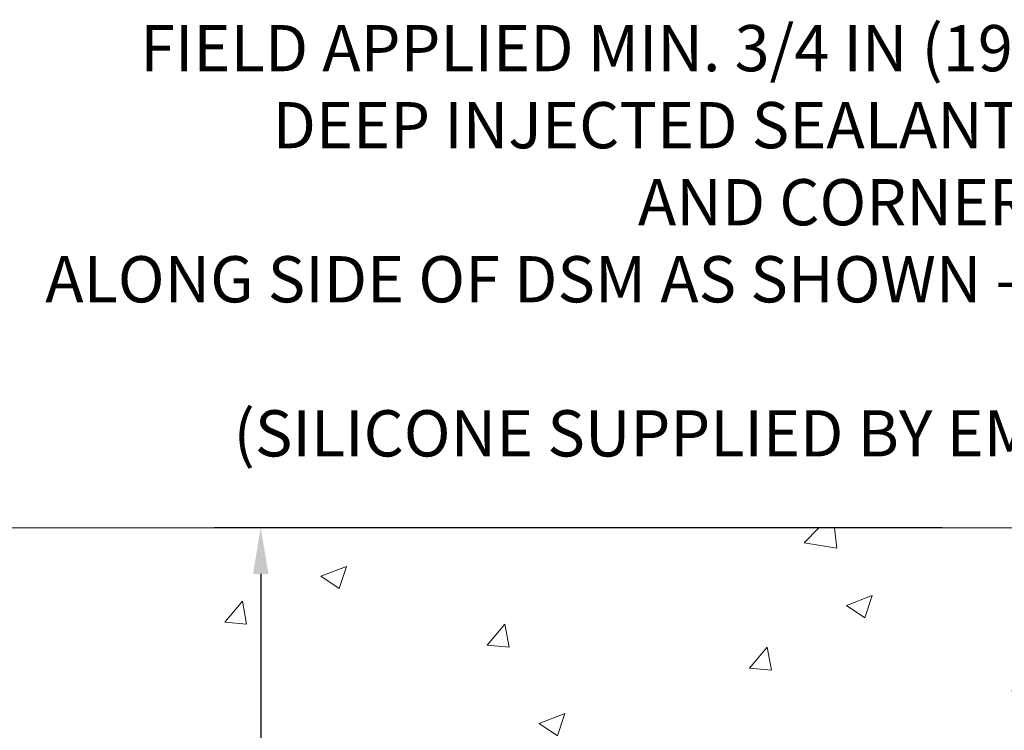
# Model space of a CAD drawing. Units: inches. Extents: x 3 to 45.2, y 1.6 to 35.9.
# Drawn here: x 13.8 to 19, y 24.2 to 27.9 of the extents above; entities that cross this region are included whole.
import ezdxf

# ---------------------------------------------------------------- set-up
doc = ezdxf.new("R2010")
doc.units = ezdxf.units.IN
doc.header["$MEASUREMENT"] = 0
for name, color, linetype, lineweight in [('CONCRETE - H', 130, 'Continuous', 9), ('CONCRETE - L', 132, 'Continuous', 13), ('DIMS', 50, 'Continuous', 25), ('TEXT - 4', 241, 'Continuous', 25)]:
    doc.layers.add(name, color=color, linetype=linetype, lineweight=lineweight)
doc.styles.add('ROMANS', font='romans', dxfattribs={"width": 0.9})
doc.styles.get("Standard").update_dxf_attribs({"font": 'arial.ttf'})
doc.dimstyles.new('STANDARD$0', dxfattribs={"dimtxt": 0.18, "dimasz": 0.18, "dimexe": 0.18, "dimexo": 0.0625, "dimgap": 0.09, "dimtad": 0, "dimtih": 1, "dimtoh": 1, "dimdec": 4, "dimzin": 0, "dimdsep": 46, "dimtxsty": 'Standard', "dimcen": 0.09, "dimadec": 0, "dimazin": 0, "dimtfac": 1, "dimtdec": 4, "dimtofl": 0, "dimtmove": 0, "dimatfit": 3, "dimfxl": 1, "dimtolj": 1, "dimtzin": 0, "dimarcsym": 0})

# ---------------------------------------------------------------- blocks, each defined once
blk = doc.blocks.new('*D7')
at = {"layer": 'DEFPOINTS', "color": 0, "transparency": 16777216}
for p in [(15.0904131198457, 25.28581175358679), (18.87043848704965, 25.28581175358679), (17.07396558263358, 19.47660965869975)]:
    blk.add_point(p, dxfattribs=at)
at = {"layer": 'DIMS', "color": 0, "lineweight": -2, "transparency": 16777216}
for p, q in [((18.63043848704966, 25.28581175358679), (14.8504131198457, 25.28581175358679)), ((15.0904131198457, 25.04581175358679), (15.0904131198457, 23.55557812972986)), ((15.09041311984569, 19.71660965869975), (15.0904131198457, 22.26414955830129)), ((16.83396558263358, 19.47660965869975), (14.85041311984569, 19.47660965869975))]:
    blk.add_line(p, q, dxfattribs=at)
at = {"layer": 'DIMS', "color": 0, "transparency": 16777216}
for points in [[(15.0504131198457, 25.04581175358679), (15.1304131198457, 25.04581175358679), (15.0904131198457, 25.28581175358679)], [(15.05041311984569, 19.71660965869975), (15.13041311984569, 19.71660965869975), (15.09041311984569, 19.47660965869975)]]:
    blk.add_solid(points, dxfattribs=at)
at = {"layer": 'DIMS', "color": 0, "transparency": 16777216, "insert": (15.09041311984569, 22.90986384401558), "char_height": 0.24, "attachment_point": 5, "style": 'ROMANS'}
blk.add_mtext('\\A1;5 13/16 IN \\P [147.6mm]', dxfattribs=at)

msp = doc.modelspace()

# ---------------------------------------------------------------- hatches: boundary and pattern name
at = {"layer": 'CONCRETE - H'}
h = msp.add_hatch(dxfattribs=at)
h.set_pattern_fill('AR-CONC', color=256, scale=0.19)
h.set_pattern_definition([(49.99999999999999, (283.3717415674939, 430.1667222187215), (1.362794346941432, -0.1192290564669307), [0.1425, -1.5675]), (355, (283.3717415674939, 430.1667222187215), (-0.2636275338647, 1.429165054030022), [0.114, -1.254]), (100.45144446, (283.485307761394, 430.1567864651215), (1.099166808781513, 1.309935982840396), [0.1211063647999998, -1.332170012799997]), (46.18420000000002, (283.3717415674939, 430.5467222187215), (2.027758528275987, -0.3144866335068454), [0.2137499999999997, -2.351249999999995]), (96.63563549, (283.540721382994, 430.5205149354215), (1.775857696781034, 1.850825341471646), [0.1816596498, -1.998256144]), (351.1841639899999, (283.3717415674939, 430.5467222187215), (1.775857695604069, 1.850825340512981), [0.171, -1.8810000019]), (21, (283.561741567494, 430.4517222187215), (1.134123399025077, -0.7649758922641438), [0.1425, -1.5675]), (326.0000000000001, (283.561741567494, 430.4517222187215), (0.4622991306510053, 1.377785085589021), [0.114, -1.254]), (71.45144474, (283.656251850094, 430.3879742281215), (1.596422515786945, 0.6128091903320723), [0.121106361, -1.3321700128]), (37.50000000000001, (283.3717415674939, 430.1667222187215), (0.02310372510285227, 0.6324983222794919), [0, -1.2388, 0, -1.273, 0, -1.25875]), (7.499999999999999, (283.3717415674939, 430.1667222187215), (0.4998321211400824, 0.7493822525764845), [0, -0.7258, 0, -1.2103, 0, -0.47975]), (327.5, (282.948041567494, 430.1667222187215), (1.014262628727577, -0.04285425629532154), [0, -0.475, 0, -1.482, 0, -1.9665]), (317.5, (282.7580415674939, 430.1667222187215), (1.108053721750534, 0.1901994664314037), [0, -0.6175, 0, -0.9842, 0, -1.3965])])
edge = h.paths.add_edge_path()
edge.add_spline(control_points=[(14.50188856130833, 25.28581175358702), (13.64512690200516, 24.2940134829091), (16.89811082345429, 24.4889883835526), (17.89993751969186, 22.84041861411485), (17.35282332122003, 20.79403531835622), (12.73547686422754, 19.44176187687257), (14.25922323714522, 19.22661015870771)], knot_values=[0, 0, 0, 0, 3.042133493034816, 3.918923514699836, 5.671299914977018, 9.243280521850926, 9.243280521850926, 9.243280521850926, 9.243280521850926], degree=3, periodic=0)
edge.add_line((14.25922323714471, 19.22661015870879), (14.75222488916719, 19.22661015870629))
edge.add_line((14.75222488916719, 19.22661015870629), (14.75222488916719, 19.35259416721917))
edge.add_line((14.75222488916719, 19.35259416721917), (14.75222488916719, 19.4234601672192))
edge.add_line((14.75222488916719, 19.4234601672192), (15.42190858916726, 19.4234601672192))
edge.add_arc((15.42190858916726, 19.46283016721956), 0.03937000000036051, 270, 299.9999999998482)
edge.add_line((15.44159358916735, 19.42873474707219), (15.57735449678538, 19.50711634363072))
edge.add_arc((15.63247249678514, 19.41164916721957), 0.1102359999995076, 89.9999999999705, 120.0000000000071, ccw=False)
edge.add_line((15.6324724967852, 19.5218851672191), (16.54043043781391, 19.52188516721905))
edge.add_arc((16.54043043781363, 19.56125516721946), 0.03937000000041735, 270.0000000004136, 300.0000000224527)
edge.add_line((16.56011543782719, 19.52715974707983), (17.24020262397303, 19.91980774988995))
edge.add_arc((17.30020256470047, 19.81588466721499), 0.1199999999998378, 90, 119.9999673213733, ccw=False)
edge.add_line((17.30020256470047, 19.93588466721483), (17.511643947252, 19.93588466721483))
edge.add_arc((17.51164394726001, 19.97525466721479), 0.0393699999999626, 269.9999999883358, 315.000000000234)
edge.add_line((17.53948274123545, 19.94741587323958), (17.65594926536798, 20.06388239737195))
edge.add_arc((17.90565123967477, 19.81418042306652), 0.3531319186150332, 103.90200089116581, 135.0000000001565, ccw=False)
edge.add_arc((18.19493583275769, 18.64541064962524), 1.557170273114241, 76.09799910891661, 103.90200089106622, ccw=False)
edge.add_arc((18.48417020947991, 19.81405408411516), 0.353266622416473, 44.57191172790209, 76.09501630255397, ccw=False)
edge.add_line((18.73582681648836, 20.06197798103219), (18.85038892428136, 19.94741587323958))
edge.add_arc((18.87822771825645, 19.97525466721428), 0.0393699999994053, 224.9999999995905, 269.9999999995864)
edge.add_line((18.87822771825617, 19.93588466721483), (20.58913282074067, 19.93588466721477))
edge.add_arc((20.58913282074028, 19.97525466721513), 0.03937000000036051, 270.0000000005791, 359.9999999998346)
edge.add_line((20.62850282074064, 19.97525466721502), (20.62850282074081, 22.63945839942242))
edge.add_arc((20.58913282074045, 22.6394583994223), 0.03937000000036051, 1.654502409849539e-10, 72.69762276294118)
edge.add_line((20.60084202911079, 22.67704684630915), (20.58356908801747, 22.68357284310398))
edge.add_line((20.58356908801747, 22.68357284310398), (20.56639249184295, 22.69028722317237))
edge.add_line((20.56639249184295, 22.69028722317237), (20.54940858550648, 22.69737836978786))
edge.add_line((20.54940858550648, 22.69737836978786), (20.53271371392688, 22.70503466622402))
edge.add_line((20.53271371392688, 22.70503466622402), (20.5164042220234, 22.71344449575415))
edge.add_line((20.5164042220234, 22.71344449575415), (20.50056530769857, 22.72276006747504))
edge.add_line((20.50056530769857, 22.72276006747504), (20.48522477838864, 22.73294734755471))
edge.add_line((20.48522477838864, 22.73294734755471), (20.4703920242226, 22.74391253451493))
edge.add_line((20.4703920242226, 22.74391253451493), (20.45607642680156, 22.75556179919997))
edge.add_line((20.45607642680156, 22.75556179919997), (20.44228737120679, 22.76780136368095))
edge.add_line((20.44228737120679, 22.76780136368095), (20.42903609202298, 22.78056466527821))
edge.add_line((20.42903609202298, 22.78056466527821), (20.41633871047028, 22.79385704816398))
edge.add_line((20.41633871047028, 22.79385704816398), (20.40420858287675, 22.80768512424786))
edge.add_line((20.40420858287675, 22.80768512424786), (20.39264579228697, 22.82201649343299))
edge.add_line((20.39264579228697, 22.82201649343299), (20.3816473312057, 22.83680967209828))
edge.add_line((20.3816473312057, 22.83680967209828), (20.37121019213632, 22.85202317662309))
edge.add_line((20.37121019213632, 22.85202317662309), (20.36133136758312, 22.86761552338655))
edge.add_line((20.36133136758312, 22.86761552338655), (20.3520078500504, 22.88354522876782))
edge.add_line((20.3520078500504, 22.88354522876782), (20.3432365684092, 22.89977085102166))
edge.add_line((20.3432365684092, 22.89977085102166), (20.33500932385354, 22.91625432278122))
edge.add_line((20.33500932385354, 22.91625432278122), (20.32730910814493, 22.93296337391892))
edge.add_line((20.32730910814493, 22.93296337391892), (20.32011804476028, 22.94986630570018))
edge.add_line((20.32011804476028, 22.94986630570018), (20.31341778053942, 22.96693290489268))
edge.add_line((20.31341778053942, 22.96693290489268), (20.30718540477832, 22.98414716242994))
edge.add_line((20.30718540477832, 22.98414716242994), (20.30139547467238, 23.00150096086598))
edge.add_line((20.30139547467238, 23.00150096086598), (20.29602252027266, 23.01898626735076))
edge.add_line((20.29602252027266, 23.01898626735076), (20.29104107163025, 23.03659504903428))
edge.add_line((20.29104107163025, 23.03659504903428), (20.28642565879622, 23.05431927306675))
edge.add_line((20.28642565879622, 23.05431927306675), (20.28215081182211, 23.07215090659813))
edge.add_line((20.28215081182211, 23.07215090659813), (20.27819106075944, 23.09008191677888))
edge.add_line((20.27819106075944, 23.09008191677888), (20.27452093565884, 23.10810427075851))
edge.add_line((20.27452093565884, 23.10810427075851), (20.2711149665723, 23.12620993568746))
edge.add_line((20.2711149665723, 23.12620993568746), (20.26794768354998, 23.14439087871572))
edge.add_line((20.26794768354998, 23.14439087871572), (20.26499361664386, 23.16263906699348))
edge.add_line((20.26499361664386, 23.16263906699348), (20.26222729590549, 23.18094646767097))
edge.add_line((20.26222729590549, 23.18094646767097), (20.25962325138548, 23.19930504789793))
edge.add_line((20.25962325138548, 23.19930504789793), (20.2575389540842, 23.21485063607359))
edge.add_line((20.2575389540842, 23.21485063607359), (20.25752121401487, 23.21484878214276))
edge.add_line((20.25752121401487, 23.21484878214276), (20.25480011120621, 23.2361436156011))
edge.add_line((20.25480011120621, 23.2361436156011), (20.2525300756491, 23.2546075373775))
edge.add_line((20.2525300756491, 23.2546075373775), (20.25032043651558, 23.27309050730444))
edge.add_line((20.25032043651558, 23.27309050730444), (20.2481525693569, 23.29152627768085))
edge.add_arc((20.3068000347499, 23.29845215869623), 0.05905499999882814, 173.3218076343296, 186.7350621767866, ccw=False)
edge.add_line((20.24814572385716, 23.30531982486171), (20.25032043651558, 23.32381381008779))
edge.add_line((20.25032043651558, 23.32381381008779), (20.2525300756491, 23.34229678001427))
edge.add_line((20.2525300756491, 23.34229678001427), (20.25480011120621, 23.36076070179067))
edge.add_line((20.25480011120621, 23.36076070179067), (20.25715601313536, 23.3791975425672))
edge.add_line((20.25715601313536, 23.3791975425672), (20.25962325138548, 23.39759926949385))
edge.add_line((20.25962325138548, 23.39759926949385), (20.26222729590549, 23.4159578497208))
edge.add_line((20.26222729590549, 23.4159578497208), (20.26499361664386, 23.43426525039829))
edge.add_line((20.26499361664386, 23.43426525039829), (20.26794768354998, 23.45251343867606))
edge.add_line((20.26794768354998, 23.45251343867606), (20.27111496657184, 23.47069438170431))
edge.add_line((20.27111496657184, 23.47069438170431), (20.27452093565884, 23.48880004663327))
edge.add_line((20.27452093565884, 23.48880004663327), (20.27819106075944, 23.50682240061312))
edge.add_line((20.27819106075944, 23.50682240061312), (20.28215081182211, 23.52475341079342))
edge.add_line((20.28215081182211, 23.52475341079342), (20.28642565879622, 23.54258504432503))
edge.add_line((20.28642565879622, 23.54258504432503), (20.29104107163025, 23.56030926835749))
edge.add_line((20.29104107163025, 23.56030926835749), (20.29602252027266, 23.57791805004101))
edge.add_line((20.29602252027266, 23.57791805004101), (20.30139547467238, 23.5954033565258))
edge.add_line((20.30139547467238, 23.5954033565258), (20.30718540477832, 23.61275715496183))
edge.add_line((20.30718540477832, 23.61275715496183), (20.31341778053942, 23.6299714124991))
edge.add_line((20.31341778053942, 23.6299714124991), (20.32011804476028, 23.6470380116916))
edge.add_line((20.32011804476028, 23.6470380116916), (20.32730910814493, 23.66394094347309))
edge.add_line((20.32730910814493, 23.66394094347309), (20.33500932385354, 23.68064999461055))
edge.add_line((20.33500932385354, 23.68064999461055), (20.34323656840874, 23.69713346637011))
edge.add_line((20.34323656840874, 23.69713346637011), (20.3520078500504, 23.71335908862395))
edge.add_line((20.3520078500504, 23.71335908862395), (20.36133136758312, 23.72928879400545))
edge.add_line((20.36133136758312, 23.72928879400545), (20.37121019213632, 23.74488114076869))
edge.add_line((20.37121019213632, 23.74488114076869), (20.3816473312057, 23.7600946452935))
edge.add_line((20.3816473312057, 23.7600946452935), (20.39264579228697, 23.77488782395879))
edge.add_line((20.39264579228697, 23.77488782395879), (20.40420858287675, 23.78921919314391))
edge.add_line((20.40420858287675, 23.78921919314391), (20.41633871047028, 23.8030472692278))
edge.add_line((20.41633871047028, 23.8030472692278), (20.42903609202298, 23.81633965211356))
edge.add_line((20.42903609202298, 23.81633965211356), (20.44228737120679, 23.82910295371082))
edge.add_line((20.44228737120679, 23.82910295371082), (20.45607642680156, 23.8413425181918))
edge.add_line((20.45607642680156, 23.8413425181918), (20.4703920242226, 23.85299178287685))
edge.add_line((20.4703920242226, 23.85299178287685), (20.48522477838864, 23.86395696983707))
edge.add_line((20.48522477838864, 23.86395696983707), (20.50056530769857, 23.87414424991673))
edge.add_line((20.50056530769857, 23.87414424991673), (20.51621745626366, 23.88334997636705))
edge.add_line((20.51621745626366, 23.88334997636705), (20.51621124348944, 23.88336031414949))
edge.add_line((20.51621124348944, 23.88336031414949), (20.5164042220234, 23.88345982163762))
edge.add_line((20.5164042220234, 23.88345982163762), (20.51621745626366, 23.88334997636705))
edge.add_line((20.51621745626366, 23.88334997636705), (20.53271371392688, 23.89186965116753))
edge.add_line((20.53271371392688, 23.89186965116753), (20.54940858550648, 23.89952594760346))
edge.add_line((20.54940858550648, 23.89952594760346), (20.56639249184295, 23.90661709421895))
edge.add_line((20.56639249184295, 23.90661709421895), (20.58356908801747, 23.91333147428734))
edge.add_line((20.58356908801747, 23.91333147428734), (20.60084202911102, 23.91985747108217))
edge.add_arc((20.5891328207405, 23.95744591796873), 0.03937000000010052, 287.3023772374188, 360.0000000002482)
edge.add_line((20.62850282074064, 23.9574459179689), (20.62850282074064, 24.07133535570936))
edge.add_line((20.62850282074064, 24.07133535570936), (20.62850282074064, 24.14668096682792))
edge.add_line((20.62850282074064, 24.14668096682792), (20.69936882074066, 24.14668096682792))
edge.add_line((20.69936882074066, 24.14668096682792), (20.72666371713424, 24.14668096682787))
edge.add_arc((20.68755782074035, 24.151233522948), 0.03936999999995862, 353.3597387390469, 417.0968478608347)
edge.add_line((20.70894441737605, 24.18428818047662), (20.39372647692065, 24.38823641194964))
edge.add_arc((20.5714163207422, 24.58692876537769), 0.2665564328769854, 179.9999999998534, 228.1938505935011, ccw=False)
edge.add_line((20.30485988786526, 24.58692876537837), (20.30485988786526, 24.63614236772785))
edge.add_line((20.30485988786526, 24.63614236772785), (20.28598193098819, 24.63614236772785))
edge.add_line((20.28598193098819, 24.63614236772785), (20.21511618295639, 24.63614236772785))
edge.add_line((20.21511618295639, 24.63614236772785), (20.21511618295639, 24.58244849513742))
edge.add_line((20.21511618295639, 24.58244849513742), (20.01629728531853, 24.58244849513742))
edge.add_arc((20.01629728531853, 24.66118865261772), 0.07874015748029706, 180, 270, ccw=False)
edge.add_line((19.93755712783818, 24.66118865261772), (19.93755712783818, 25.2857460685186))
edge.add_line((19.93755712783818, 25.2857460685186), (18.87043848705011, 25.28574606851837))
edge.add_line((18.87043848705011, 25.28574606851837), (14.50188856130833, 25.28581175358702))

# ---------------------------------------------------------------- linework, layer by layer
at = {"layer": 'CONCRETE - L'}
msp.add_line((21.37043848705011, 25.28581175358679), (13.03689178830777, 25.28581175358702), dxfattribs=at)

# ---------------------------------------------------------------- texts
at = {"layer": 'TEXT - 4', "insert": (19.98691396422595, 27.8962682925145), "char_height": 0.24, "attachment_point": 3, "style": 'ROMANS'}
msp.add_mtext('\\A1;FIELD APPLIED MIN. 3/4 IN (19.1mm)\\PDEEP INJECTED SEALANT BAND \\PAND CORNER BEAD\\P{\\A0;ALONG SIDE OF DSM AS SHOWN - BOTH SIDES\\P(SILICONE SUPPLIED BY EMSEAL)}', dxfattribs=at)

# ---------------------------------------------------------------- dimensions: what is measured, and where the dimension line sits
at = {"layer": 'DIMS'}
dim = msp.add_linear_dim(base=(15.0904131198457, 25.28581175358679), p1=(17.07396558263358, 19.47660965869975), p2=(18.87043848704965, 25.28581175358679), angle=90, text='<> \\P[]', dimstyle='STANDARD$0', override={"dimtxt": 0.24, "dimasz": 0.24, "dimexe": 0.24, "dimexo": 0.24, "dimgap": 0.24, "dimlunit": 5, "dimpost": ' IN', "dimtxsty": 'ROMANS', "dimfrac": 2}, dxfattribs=at)
dim.commit()
dim.dimension.update_dxf_attribs({"geometry": '*D7', "text_midpoint": (15.09041311984569, 22.90986384401558), "dimtype": 160})

doc.saveas('drawing.dxf')
